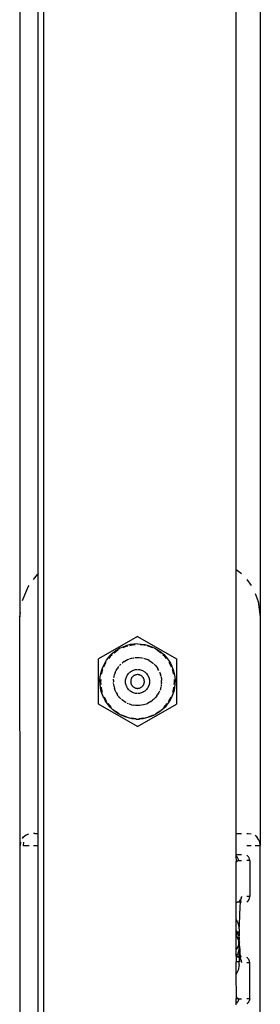
# Model space of a CAD drawing. Units: inches. Extents: x 12 to 752, y -128 to 382.
# Drawn here: x 380 to 384, y 28 to 44 of the extents above; entities that cross this region are included whole.
import ezdxf

# ---------------------------------------------------------------- set-up
doc = ezdxf.new("R2010")
doc.units = ezdxf.units.IN
doc.header["$MEASUREMENT"] = 0
doc.layers.add('VP-EQ', color=7, linetype='Continuous', true_color=0x8a3492)

# ---------------------------------------------------------------- blocks, each defined once
blk = doc.blocks.new('RB1492R1R6-2D')
at = {"layer": 'VP-EQ', "color": 7}
for p, q in [((-6.097, -20.177), (-6.097, -61.715)), ((-5.997, -171.838), (-5.997, -20.177)), ((-2.797, -61.638), (-2.797, -20.177)), ((-2.397, -20.177), (-2.397, -62.428)), ((-6.402, -20.362), (-6.397, -62.428)), ((-6.17, -61.807), (-6.104, -61.721)), ((-6.104, -61.721), (-6.097, -61.715)), ((-6.097, -61.715), (-6.086, -61.707)), ((-6.097, -61.715), (-6.097, -66.028)), ((-2.797, -61.638), (-2.708, -61.707)), ((-2.797, -66.028), (-2.797, -61.638)), ((-6.263, -61.928), (-6.246, -61.906)), ((-2.623, -61.807), (-2.547, -61.906)), ((-6.357, -62.156), (-6.263, -61.928)), ((-2.484, -62.04), (-2.431, -62.169)), ((-2.431, -62.169), (-2.397, -62.428)), ((-6.397, -62.428), (-6.387, -62.352)), ((-6.395, -66.228), (-6.397, -62.428)), ((-2.397, -62.428), (-2.397, -66.228)), ((-4.44, -62.751), (-5.09, -63.126)), ((-4.56, -62.888), (-4.619, -62.903)), ((-4.5, -62.879), (-4.56, -62.888)), ((-4.482, -62.889), (-4.525, -62.893)), ((-4.44, -62.876), (-4.5, -62.879)), ((-4.44, -62.751), (-3.79, -63.126)), ((-4.44, -62.876), (-4.38, -62.879)), ((-4.356, -62.893), (-4.398, -62.889)), ((-4.38, -62.879), (-4.32, -62.888)), ((-4.32, -62.888), (-4.261, -62.903)), ((-4.831, -63.014), (-4.877, -63.054)), ((-4.783, -62.979), (-4.831, -63.014)), ((-4.798, -63.002), (-4.831, -63.028)), ((-4.762, -62.979), (-4.798, -63.002)), ((-4.731, -62.948), (-4.783, -62.979)), ((-4.676, -62.923), (-4.731, -62.948)), ((-4.648, -62.924), (-4.687, -62.939)), ((-4.619, -62.903), (-4.676, -62.923)), ((-4.608, -62.911), (-4.648, -62.924)), ((-4.566, -62.901), (-4.525, -62.893)), ((-4.314, -62.901), (-4.356, -62.893)), ((-4.232, -62.924), (-4.273, -62.911)), ((-4.261, -62.903), (-4.204, -62.923)), ((-4.193, -62.939), (-4.232, -62.924)), ((-4.204, -62.923), (-4.15, -62.948)), ((-4.15, -62.948), (-4.098, -62.979)), ((-4.083, -63.002), (-4.118, -62.979)), ((-4.098, -62.979), (-4.049, -63.014)), ((-4.049, -63.028), (-4.083, -63.002)), ((-4.049, -63.014), (-4.004, -63.054)), ((-5.09, -63.877), (-5.09, -63.126)), ((-5.013, -63.252), (-4.986, -63.198)), ((-4.968, -63.188), (-4.989, -63.226)), ((-4.986, -63.198), (-4.954, -63.146)), ((-4.954, -63.146), (-4.918, -63.098)), ((-4.893, -63.086), (-4.92, -63.119)), ((-4.918, -63.098), (-4.877, -63.054)), ((-4.863, -63.056), (-4.893, -63.086)), ((-4.739, -63.236), (-4.717, -63.213)), ((-4.695, -63.193), (-4.691, -63.19)), ((-4.664, -63.17), (-4.691, -63.19)), ((-4.664, -63.17), (-4.635, -63.152)), ((-4.635, -63.152), (-4.605, -63.137)), ((-4.605, -63.137), (-4.584, -63.129)), ((-4.573, -63.124), (-4.541, -63.114)), ((-4.541, -63.114), (-4.508, -63.107)), ((-4.508, -63.107), (-4.495, -63.106)), ((-4.477, -63.103), (-4.474, -63.103)), ((-4.474, -63.103), (-4.44, -63.101)), ((-4.44, -63.101), (-4.406, -63.103)), ((-4.406, -63.103), (-4.373, -63.107)), ((-4.373, -63.107), (-4.358, -63.11)), ((-4.339, -63.114), (-4.314, -63.122)), ((-4.305, -63.125), (-4.275, -63.137)), ((-4.245, -63.152), (-4.275, -63.137)), ((-4.245, -63.152), (-4.216, -63.17)), ((-4.216, -63.17), (-4.189, -63.19)), ((-4.189, -63.19), (-4.172, -63.205)), ((-4.163, -63.213), (-4.14, -63.237)), ((-3.988, -63.086), (-4.017, -63.056)), ((-4.004, -63.054), (-3.962, -63.098)), ((-3.96, -63.119), (-3.988, -63.086)), ((-3.962, -63.098), (-3.926, -63.146)), ((-3.926, -63.146), (-3.894, -63.197)), ((-3.892, -63.226), (-3.912, -63.188)), ((-3.894, -63.197), (-3.87, -63.246)), ((-3.79, -63.126), (-3.79, -63.877)), ((-5.061, -63.426), (-5.05, -63.367)), ((-5.05, -63.367), (-5.035, -63.308)), ((-5.034, -63.344), (-5.043, -63.386)), ((-5.035, -63.308), (-5.013, -63.252)), ((-5.021, -63.304), (-5.034, -63.344)), ((-4.989, -63.226), (-5.006, -63.264)), ((-4.811, -63.352), (-4.823, -63.384)), ((-4.811, -63.352), (-4.797, -63.321)), ((-4.797, -63.321), (-4.781, -63.292)), ((-4.762, -63.264), (-4.781, -63.292)), ((-4.762, -63.264), (-4.753, -63.252)), ((-4.601, -63.383), (-4.59, -63.369)), ((-4.59, -63.369), (-4.579, -63.357)), ((-4.579, -63.357), (-4.572, -63.351)), ((-4.566, -63.346), (-4.552, -63.336)), ((-4.552, -63.336), (-4.538, -63.327)), ((-4.538, -63.327), (-4.523, -63.319)), ((-4.523, -63.319), (-4.507, -63.313)), ((-4.507, -63.313), (-4.491, -63.308)), ((-4.491, -63.308), (-4.474, -63.304)), ((-4.474, -63.304), (-4.457, -63.302)), ((-4.457, -63.302), (-4.454, -63.302)), ((-4.44, -63.301), (-4.423, -63.302)), ((-4.423, -63.302), (-4.406, -63.304)), ((-4.406, -63.304), (-4.39, -63.308)), ((-4.39, -63.308), (-4.374, -63.313)), ((-4.374, -63.313), (-4.358, -63.319)), ((-4.358, -63.319), (-4.347, -63.324)), ((-4.34, -63.328), (-4.328, -63.336)), ((-4.328, -63.336), (-4.317, -63.344)), ((-4.313, -63.347), (-4.302, -63.357)), ((-4.302, -63.357), (-4.29, -63.369)), ((-4.29, -63.369), (-4.279, -63.383)), ((-4.14, -63.237), (-4.119, -63.264)), ((-4.119, -63.264), (-4.1, -63.292)), ((-4.083, -63.321), (-4.1, -63.292)), ((-4.075, -63.338), (-4.069, -63.352)), ((-4.069, -63.352), (-4.058, -63.384)), ((-3.874, -63.264), (-3.892, -63.226)), ((-3.87, -63.246), (-3.867, -63.252)), ((-3.867, -63.252), (-3.846, -63.308)), ((-3.847, -63.344), (-3.859, -63.304)), ((-3.837, -63.386), (-3.847, -63.344)), ((-3.846, -63.308), (-3.83, -63.367)), ((-3.83, -63.367), (-3.82, -63.426)), ((-5.065, -63.486), (-5.061, -63.426)), ((-5.063, -63.547), (-5.065, -63.486)), ((-5.053, -63.47), (-5.054, -63.512)), ((-5.054, -63.512), (-5.052, -63.554)), ((-4.84, -63.484), (-4.838, -63.462)), ((-4.84, -63.484), (-4.84, -63.508)), ((-4.838, -63.536), (-4.84, -63.518)), ((-4.834, -63.435), (-4.831, -63.417)), ((-4.831, -63.417), (-4.823, -63.384)), ((-4.64, -63.493), (-4.639, -63.476)), ((-4.64, -63.51), (-4.64, -63.493)), ((-4.639, -63.527), (-4.64, -63.51)), ((-4.639, -63.476), (-4.636, -63.459)), ((-4.636, -63.544), (-4.639, -63.527)), ((-4.636, -63.459), (-4.631, -63.443)), ((-4.631, -63.56), (-4.636, -63.544)), ((-4.631, -63.443), (-4.626, -63.427)), ((-4.626, -63.427), (-4.619, -63.411)), ((-4.619, -63.411), (-4.61, -63.397)), ((-4.61, -63.397), (-4.608, -63.392)), ((-4.605, -63.388), (-4.601, -63.383)), ((-4.552, -63.48), (-4.554, -63.488)), ((-4.554, -63.488), (-4.554, -63.496)), ((-4.554, -63.496), (-4.554, -63.503)), ((-4.554, -63.503), (-4.554, -63.511)), ((-4.554, -63.511), (-4.553, -63.519)), ((-4.553, -63.519), (-4.551, -63.527)), ((-4.551, -63.472), (-4.552, -63.48)), ((-4.548, -63.465), (-4.551, -63.472)), ((-4.551, -63.527), (-4.549, -63.534)), ((-4.549, -63.534), (-4.547, -63.542)), ((-4.545, -63.457), (-4.548, -63.465)), ((-4.547, -63.542), (-4.544, -63.549)), ((-4.542, -63.45), (-4.545, -63.457)), ((-4.538, -63.443), (-4.542, -63.45)), ((-4.534, -63.437), (-4.538, -63.443)), ((-4.529, -63.43), (-4.534, -63.437)), ((-4.524, -63.424), (-4.529, -63.43)), ((-4.519, -63.419), (-4.524, -63.424)), ((-4.513, -63.413), (-4.519, -63.419)), ((-4.507, -63.409), (-4.513, -63.413)), ((-4.5, -63.404), (-4.507, -63.409)), ((-4.493, -63.4), (-4.5, -63.404)), ((-4.486, -63.397), (-4.493, -63.4)), ((-4.479, -63.394), (-4.486, -63.397)), ((-4.471, -63.392), (-4.479, -63.394)), ((-4.464, -63.39), (-4.471, -63.392)), ((-4.456, -63.388), (-4.464, -63.39)), ((-4.448, -63.387), (-4.456, -63.388)), ((-4.44, -63.387), (-4.448, -63.387)), ((-4.432, -63.387), (-4.44, -63.387)), ((-4.424, -63.388), (-4.432, -63.387)), ((-4.417, -63.39), (-4.424, -63.388)), ((-4.409, -63.392), (-4.417, -63.39)), ((-4.401, -63.394), (-4.409, -63.392)), ((-4.394, -63.397), (-4.401, -63.394)), ((-4.387, -63.4), (-4.394, -63.397)), ((-4.38, -63.404), (-4.387, -63.4)), ((-4.374, -63.409), (-4.38, -63.404)), ((-4.367, -63.413), (-4.374, -63.409)), ((-4.361, -63.419), (-4.367, -63.413)), ((-4.356, -63.424), (-4.361, -63.419)), ((-4.351, -63.43), (-4.356, -63.424)), ((-4.346, -63.437), (-4.351, -63.43)), ((-4.342, -63.443), (-4.346, -63.437)), ((-4.338, -63.45), (-4.342, -63.443)), ((-4.335, -63.457), (-4.338, -63.45)), ((-4.336, -63.549), (-4.333, -63.542)), ((-4.332, -63.465), (-4.335, -63.457)), ((-4.333, -63.542), (-4.331, -63.534)), ((-4.33, -63.472), (-4.332, -63.465)), ((-4.331, -63.534), (-4.329, -63.527)), ((-4.328, -63.48), (-4.33, -63.472)), ((-4.329, -63.527), (-4.327, -63.519)), ((-4.327, -63.488), (-4.328, -63.48)), ((-4.326, -63.496), (-4.327, -63.488)), ((-4.327, -63.519), (-4.326, -63.511)), ((-4.326, -63.503), (-4.326, -63.496)), ((-4.326, -63.511), (-4.326, -63.503)), ((-4.279, -63.383), (-4.27, -63.397)), ((-4.27, -63.397), (-4.262, -63.411)), ((-4.262, -63.411), (-4.255, -63.427)), ((-4.255, -63.427), (-4.249, -63.443)), ((-4.249, -63.443), (-4.245, -63.459)), ((-4.245, -63.544), (-4.249, -63.56)), ((-4.245, -63.459), (-4.242, -63.476)), ((-4.242, -63.527), (-4.245, -63.544)), ((-4.242, -63.476), (-4.24, -63.493)), ((-4.24, -63.51), (-4.242, -63.527)), ((-4.24, -63.493), (-4.24, -63.51)), ((-4.049, -63.417), (-4.058, -63.384)), ((-4.048, -63.426), (-4.045, -63.444)), ((-4.043, -63.453), (-4.042, -63.471)), ((-4.043, -63.552), (-4.042, -63.536)), ((-4.041, -63.481), (-4.04, -63.484)), ((-4.04, -63.518), (-4.041, -63.527)), ((-4.04, -63.518), (-4.04, -63.484)), ((-3.828, -63.554), (-3.826, -63.512)), ((-3.826, -63.512), (-3.827, -63.47)), ((-3.82, -63.426), (-3.815, -63.486)), ((-3.815, -63.486), (-3.817, -63.547)), ((-5.056, -63.607), (-5.063, -63.547)), ((-5.043, -63.666), (-5.056, -63.607)), ((-5.047, -63.596), (-5.039, -63.638)), ((-5.025, -63.723), (-5.043, -63.666)), ((-5.039, -63.638), (-5.028, -63.679)), ((-4.837, -63.552), (-4.837, -63.545)), ((-4.831, -63.586), (-4.837, -63.552)), ((-4.831, -63.586), (-4.823, -63.619)), ((-4.811, -63.651), (-4.823, -63.619)), ((-4.797, -63.682), (-4.811, -63.651)), ((-4.797, -63.682), (-4.781, -63.711)), ((-4.626, -63.576), (-4.631, -63.56)), ((-4.619, -63.591), (-4.626, -63.576)), ((-4.615, -63.597), (-4.619, -63.591)), ((-4.61, -63.606), (-4.613, -63.602)), ((-4.601, -63.62), (-4.61, -63.606)), ((-4.59, -63.634), (-4.601, -63.62)), ((-4.579, -63.646), (-4.59, -63.634)), ((-4.573, -63.651), (-4.579, -63.646)), ((-4.566, -63.657), (-4.568, -63.655)), ((-4.552, -63.667), (-4.566, -63.657)), ((-4.538, -63.676), (-4.552, -63.667)), ((-4.544, -63.549), (-4.54, -63.556)), ((-4.54, -63.556), (-4.536, -63.563)), ((-4.523, -63.684), (-4.538, -63.676)), ((-4.536, -63.563), (-4.532, -63.57)), ((-4.532, -63.57), (-4.527, -63.576)), ((-4.527, -63.576), (-4.522, -63.581)), ((-4.507, -63.69), (-4.523, -63.684)), ((-4.522, -63.581), (-4.516, -63.587)), ((-4.516, -63.587), (-4.51, -63.592)), ((-4.51, -63.592), (-4.503, -63.597)), ((-4.491, -63.695), (-4.507, -63.69)), ((-4.503, -63.597), (-4.497, -63.601)), ((-4.497, -63.601), (-4.49, -63.604)), ((-4.474, -63.699), (-4.491, -63.695)), ((-4.49, -63.604), (-4.482, -63.608)), ((-4.482, -63.608), (-4.475, -63.61)), ((-4.475, -63.61), (-4.467, -63.612)), ((-4.457, -63.701), (-4.474, -63.699)), ((-4.467, -63.612), (-4.46, -63.614)), ((-4.46, -63.614), (-4.452, -63.615)), ((-4.447, -63.701), (-4.457, -63.701)), ((-4.452, -63.615), (-4.444, -63.616)), ((-4.444, -63.616), (-4.436, -63.616)), ((-4.436, -63.616), (-4.428, -63.615)), ((-4.423, -63.701), (-4.433, -63.701)), ((-4.428, -63.615), (-4.421, -63.614)), ((-4.406, -63.699), (-4.423, -63.701)), ((-4.421, -63.614), (-4.413, -63.612)), ((-4.413, -63.612), (-4.405, -63.61)), ((-4.39, -63.695), (-4.406, -63.699)), ((-4.405, -63.61), (-4.398, -63.608)), ((-4.398, -63.608), (-4.391, -63.604)), ((-4.391, -63.604), (-4.384, -63.601)), ((-4.374, -63.69), (-4.39, -63.695)), ((-4.384, -63.601), (-4.377, -63.597)), ((-4.377, -63.597), (-4.37, -63.592)), ((-4.358, -63.684), (-4.374, -63.69)), ((-4.37, -63.592), (-4.364, -63.587)), ((-4.364, -63.587), (-4.359, -63.581)), ((-4.359, -63.581), (-4.353, -63.576)), ((-4.343, -63.676), (-4.358, -63.684)), ((-4.353, -63.576), (-4.348, -63.57)), ((-4.348, -63.57), (-4.344, -63.563)), ((-4.344, -63.563), (-4.34, -63.556)), ((-4.328, -63.667), (-4.343, -63.676)), ((-4.34, -63.556), (-4.336, -63.549)), ((-4.318, -63.66), (-4.328, -63.667)), ((-4.302, -63.646), (-4.314, -63.656)), ((-4.29, -63.634), (-4.302, -63.646)), ((-4.279, -63.62), (-4.29, -63.634)), ((-4.27, -63.606), (-4.279, -63.62)), ((-4.262, -63.591), (-4.27, -63.606)), ((-4.255, -63.576), (-4.262, -63.591)), ((-4.249, -63.56), (-4.255, -63.576)), ((-4.083, -63.682), (-4.1, -63.711)), ((-4.073, -63.66), (-4.083, -63.682)), ((-4.058, -63.619), (-4.066, -63.643)), ((-4.05, -63.59), (-4.058, -63.619)), ((-4.045, -63.563), (-4.048, -63.581)), ((-3.837, -63.666), (-3.856, -63.723)), ((-3.852, -63.679), (-3.842, -63.638)), ((-3.842, -63.638), (-3.834, -63.596)), ((-3.824, -63.607), (-3.837, -63.666)), ((-3.817, -63.547), (-3.824, -63.607)), ((-5, -63.778), (-5.025, -63.723)), ((-5, -63.778), (-4.971, -63.831)), ((-4.998, -63.758), (-4.979, -63.796)), ((-4.979, -63.796), (-4.957, -63.833)), ((-4.937, -63.881), (-4.971, -63.831)), ((-4.933, -63.867), (-4.907, -63.901)), ((-4.762, -63.739), (-4.781, -63.711)), ((-4.74, -63.766), (-4.755, -63.747)), ((-4.719, -63.788), (-4.74, -63.766)), ((-4.691, -63.813), (-4.705, -63.801)), ((-4.664, -63.833), (-4.691, -63.813)), ((-4.635, -63.851), (-4.664, -63.833)), ((-4.63, -63.853), (-4.635, -63.851)), ((-4.605, -63.866), (-4.614, -63.862)), ((-4.588, -63.873), (-4.605, -63.866)), ((-4.307, -63.879), (-4.275, -63.866)), ((-4.245, -63.851), (-4.275, -63.866)), ((-4.216, -63.833), (-4.245, -63.851)), ((-4.216, -63.833), (-4.189, -63.813)), ((-4.175, -63.801), (-4.189, -63.813)), ((-4.163, -63.79), (-4.168, -63.794)), ((-4.14, -63.766), (-4.163, -63.79)), ((-4.119, -63.739), (-4.14, -63.766)), ((-4.119, -63.739), (-4.1, -63.711)), ((-3.974, -63.901), (-3.947, -63.867)), ((-3.908, -63.83), (-3.94, -63.875)), ((-3.923, -63.833), (-3.902, -63.796)), ((-3.88, -63.778), (-3.908, -63.83)), ((-3.902, -63.796), (-3.882, -63.758)), ((-3.856, -63.723), (-3.88, -63.778)), ((-4.44, -64.252), (-5.09, -63.877)), ((-4.898, -63.927), (-4.937, -63.881)), ((-4.907, -63.901), (-4.878, -63.932)), ((-4.855, -63.969), (-4.898, -63.927)), ((-4.807, -64.007), (-4.855, -63.969)), ((-4.815, -63.988), (-4.78, -64.013)), ((-4.757, -64.04), (-4.807, -64.007)), ((-4.78, -64.013), (-4.744, -64.035)), ((-4.573, -63.879), (-4.58, -63.876)), ((-4.541, -63.889), (-4.573, -63.879)), ((-4.541, -63.889), (-4.508, -63.896)), ((-4.474, -63.9), (-4.508, -63.896)), ((-4.44, -63.901), (-4.474, -63.9)), ((-4.44, -64.252), (-3.79, -63.877)), ((-4.406, -63.9), (-4.44, -63.901)), ((-4.373, -63.896), (-4.406, -63.9)), ((-4.339, -63.889), (-4.373, -63.896)), ((-4.318, -63.882), (-4.339, -63.889)), ((-4.136, -64.035), (-4.1, -64.013)), ((-4.073, -64.007), (-4.123, -64.04)), ((-4.1, -64.013), (-4.066, -63.988)), ((-4.026, -63.969), (-4.073, -64.007)), ((-3.982, -63.927), (-4.026, -63.969)), ((-4.002, -63.932), (-3.974, -63.901)), ((-3.944, -63.881), (-3.982, -63.927)), ((-3.94, -63.875), (-3.944, -63.881)), ((-4.704, -64.068), (-4.757, -64.04)), ((-4.706, -64.055), (-4.668, -64.072)), ((-4.648, -64.091), (-4.704, -64.068)), ((-4.668, -64.072), (-4.628, -64.086)), ((-4.59, -64.108), (-4.648, -64.091)), ((-4.53, -64.12), (-4.59, -64.108)), ((-4.546, -64.106), (-4.504, -64.112)), ((-4.47, -64.126), (-4.53, -64.12)), ((-4.504, -64.112), (-4.461, -64.115)), ((-4.47, -64.126), (-4.41, -64.126)), ((-4.419, -64.115), (-4.377, -64.112)), ((-4.35, -64.12), (-4.41, -64.126)), ((-4.377, -64.112), (-4.335, -64.106)), ((-4.291, -64.108), (-4.35, -64.12)), ((-4.233, -64.091), (-4.291, -64.108)), ((-4.252, -64.086), (-4.213, -64.072)), ((-4.177, -64.068), (-4.233, -64.091)), ((-4.213, -64.072), (-4.174, -64.055)), ((-4.123, -64.04), (-4.177, -64.068)), ((-6.357, -66.113), (-6.337, -66.086)), ((-6.337, -66.086), (-6.295, -66.054)), ((-6.295, -66.054), (-6.247, -66.035)), ((-6.148, -66.028), (-6.17, -66.028)), ((-6.148, -66.028), (-6.17, -66.031)), ((-6.148, -66.028), (-6.097, -66.028)), ((-6.097, -66.028), (-6.086, -66.028)), ((-6.097, -66.028), (-6.097, -66.228)), ((-2.797, -66.378), (-2.797, -66.028)), ((-2.797, -66.028), (-2.708, -66.028)), ((-2.623, -66.028), (-2.597, -66.028)), ((-2.597, -66.028), (-2.55, -66.035)), ((-2.547, -66.034), (-2.55, -66.035)), ((-2.456, -66.086), (-2.484, -66.065)), ((-2.424, -66.128), (-2.456, -66.086)), ((-2.404, -66.176), (-2.424, -66.128)), ((-6.389, -66.176), (-6.395, -66.228)), ((-6.395, -69.028), (-6.395, -66.228)), ((-6.389, -66.176), (-6.387, -66.171)), ((-6.336, -66.176), (-6.343, -66.228)), ((-6.343, -66.228), (-6.246, -66.228)), ((-6.17, -66.228), (-6.097, -66.228)), ((-6.097, -66.228), (-6.086, -66.228)), ((-6.097, -66.228), (-6.097, -69.028)), ((-2.623, -66.228), (-2.547, -66.228)), ((-2.484, -66.228), (-2.402, -66.228)), ((-2.409, -66.176), (-2.402, -66.228)), ((-2.397, -66.228), (-2.404, -66.176)), ((-2.397, -69.028), (-2.397, -66.228)), ((-2.797, -66.378), (-2.708, -66.378)), ((-2.797, -66.401), (-2.797, -66.378)), ((-2.781, -66.416), (-2.797, -66.401)), ((-2.793, -66.495), (-2.797, -66.401)), ((-2.793, -66.495), (-2.777, -66.485)), ((-2.768, -66.44), (-2.781, -66.416)), ((-2.777, -66.485), (-2.766, -66.48)), ((-2.761, -66.461), (-2.768, -66.44)), ((-2.766, -66.48), (-2.76, -66.478)), ((-2.76, -66.478), (-2.761, -66.461)), ((-2.76, -66.478), (-2.708, -66.478)), ((-2.611, -66.399), (-2.623, -66.392)), ((-2.573, -66.478), (-2.622, -66.478)), ((-2.597, -66.413), (-2.611, -66.399)), ((-2.597, -66.413), (-2.594, -66.416)), ((-2.586, -66.428), (-2.594, -66.416)), ((-2.586, -66.428), (-2.583, -66.435)), ((-2.583, -66.435), (-2.581, -66.437)), ((-2.575, -66.456), (-2.581, -66.437)), ((-2.574, -66.461), (-2.575, -66.456)), ((-2.573, -66.478), (-2.574, -66.461)), ((-2.573, -66.478), (-2.573, -67.078)), ((-2.797, -66.497), (-2.793, -66.495)), ((-2.797, -67.178), (-2.797, -66.497)), ((-2.735, -67.148), (-2.724, -67.135)), ((-2.724, -67.135), (-2.727, -67.155)), ((-2.719, -67.128), (-2.724, -67.132)), ((-2.724, -67.132), (-2.724, -67.135)), ((-2.715, -67.109), (-2.719, -67.128)), ((-2.712, -67.084), (-2.718, -67.102)), ((-2.718, -67.102), (-2.715, -67.109)), ((-2.715, -67.109), (-2.709, -67.104)), ((-2.708, -67.08), (-2.712, -67.084)), ((-2.709, -67.104), (-2.708, -67.095)), ((-2.573, -67.078), (-2.623, -67.078)), ((-2.596, -67.148), (-2.582, -67.128)), ((-2.582, -67.128), (-2.574, -67.104)), ((-2.574, -67.104), (-2.573, -67.078)), ((-2.797, -67.178), (-2.779, -67.174)), ((-2.797, -67.454), (-2.797, -67.178)), ((-2.779, -67.174), (-2.755, -67.164)), ((-2.73, -67.173), (-2.779, -67.174)), ((-2.755, -67.164), (-2.74, -67.154)), ((-2.739, -67.285), (-2.743, -67.353)), ((-2.74, -67.154), (-2.738, -67.151)), ((-2.735, -67.225), (-2.739, -67.285)), ((-2.738, -67.151), (-2.735, -67.148)), ((-2.732, -67.195), (-2.735, -67.225)), ((-2.731, -67.19), (-2.732, -67.195)), ((-2.73, -67.178), (-2.731, -67.19)), ((-2.727, -67.155), (-2.73, -67.173)), ((-2.73, -67.173), (-2.73, -67.178)), ((-2.708, -67.178), (-2.73, -67.173)), ((-2.622, -67.168), (-2.604, -67.156)), ((-2.604, -67.156), (-2.596, -67.148)), ((-2.763, -67.521), (-2.797, -67.454)), ((-2.797, -67.647), (-2.797, -67.454)), ((-2.745, -67.427), (-2.747, -67.505)), ((-2.743, -67.353), (-2.745, -67.427)), ((-2.748, -67.587), (-2.763, -67.521)), ((-2.747, -67.505), (-2.748, -67.587)), ((-2.748, -67.613), (-2.748, -67.587)), ((-2.748, -67.613), (-2.748, -67.663)), ((-2.797, -67.647), (-2.787, -67.663)), ((-2.797, -67.663), (-2.797, -67.647)), ((-2.797, -67.663), (-2.787, -67.663)), ((-2.797, -67.698), (-2.797, -67.663)), ((-2.797, -67.726), (-2.797, -67.698)), ((-2.797, -67.698), (-2.786, -67.716)), ((-2.797, -67.726), (-2.786, -67.743)), ((-2.797, -67.958), (-2.797, -67.726)), ((-2.787, -67.663), (-2.748, -67.663)), ((-2.766, -67.7), (-2.787, -67.663)), ((-2.768, -67.782), (-2.786, -67.716)), ((-2.786, -67.743), (-2.768, -67.782)), ((-2.754, -67.816), (-2.768, -67.759)), ((-2.768, -67.782), (-2.768, -67.785)), ((-2.768, -67.785), (-2.754, -67.816)), ((-2.766, -67.7), (-2.748, -67.777)), ((-2.748, -67.663), (-2.748, -67.669)), ((-2.748, -67.669), (-2.748, -67.678)), ((-2.748, -67.678), (-2.748, -67.73)), ((-2.747, -67.75), (-2.748, -67.73)), ((-2.748, -67.756), (-2.747, -67.75)), ((-2.748, -67.756), (-2.748, -67.777)), ((-2.748, -67.777), (-2.748, -67.803)), ((-2.766, -67.905), (-2.797, -67.958)), ((-2.797, -68.05), (-2.797, -67.958)), ((-2.754, -67.838), (-2.766, -67.905)), ((-2.754, -67.816), (-2.748, -67.803)), ((-2.753, -67.827), (-2.754, -67.816)), ((-2.754, -67.831), (-2.753, -67.827)), ((-2.754, -67.831), (-2.754, -67.838)), ((-2.75, -67.855), (-2.754, -67.838)), ((-2.75, -67.936), (-2.754, -67.955)), ((-2.754, -67.955), (-2.754, -67.972)), ((-2.748, -67.926), (-2.751, -67.931)), ((-2.751, -67.931), (-2.75, -67.936)), ((-2.751, -67.931), (-2.748, -67.933)), ((-2.745, -67.829), (-2.75, -67.855)), ((-2.75, -67.855), (-2.748, -67.861)), ((-2.748, -67.933), (-2.75, -67.936)), ((-2.75, -67.936), (-2.748, -67.964)), ((-2.748, -67.871), (-2.749, -67.874)), ((-2.749, -67.874), (-2.748, -67.877)), ((-2.748, -67.821), (-2.748, -67.803)), ((-2.745, -67.829), (-2.748, -67.821)), ((-2.748, -67.861), (-2.748, -67.871)), ((-2.748, -67.877), (-2.748, -67.892)), ((-2.748, -67.9), (-2.748, -67.892)), ((-2.748, -67.892), (-2.748, -67.897)), ((-2.748, -67.897), (-2.748, -67.9)), ((-2.748, -67.897), (-2.743, -67.903)), ((-2.748, -67.915), (-2.748, -67.9)), ((-2.748, -67.921), (-2.748, -67.915)), ((-2.748, -67.926), (-2.748, -67.921)), ((-2.748, -68.078), (-2.748, -67.964)), ((-2.743, -67.903), (-2.739, -67.971)), ((-2.786, -68.035), (-2.797, -68.05)), ((-2.797, -68.078), (-2.797, -68.05)), ((-2.793, -68.078), (-2.797, -68.078)), ((-2.797, -68.078), (-2.797, -68.162)), ((-2.786, -68.067), (-2.793, -68.078)), ((-2.793, -68.078), (-2.783, -68.081)), ((-2.786, -68.067), (-2.768, -68.026)), ((-2.783, -68.081), (-2.779, -68.081)), ((-2.748, -68.078), (-2.779, -68.081)), ((-2.755, -68.091), (-2.779, -68.081)), ((-2.754, -67.972), (-2.768, -68.026)), ((-2.755, -68.091), (-2.748, -68.096)), ((-2.748, -68.096), (-2.748, -68.078)), ((-2.73, -68.078), (-2.748, -68.078)), ((-2.748, -68.096), (-2.743, -68.1)), ((-2.748, -68.096), (-2.748, -68.162)), ((-2.743, -68.1), (-2.74, -68.102)), ((-2.738, -68.104), (-2.74, -68.102)), ((-2.739, -67.971), (-2.735, -68.031)), ((-2.735, -68.107), (-2.738, -68.104)), ((-2.735, -68.031), (-2.732, -68.061)), ((-2.735, -68.107), (-2.728, -68.116)), ((-2.731, -68.065), (-2.732, -68.061)), ((-2.73, -68.078), (-2.731, -68.065)), ((-2.73, -68.082), (-2.73, -68.078)), ((-2.708, -68.078), (-2.73, -68.078)), ((-2.73, -68.082), (-2.727, -68.1)), ((-2.728, -68.116), (-2.727, -68.1)), ((-2.728, -68.116), (-2.725, -68.122)), ((-2.725, -68.122), (-2.718, -68.153)), ((-2.725, -68.122), (-2.719, -68.128)), ((-2.719, -68.128), (-2.716, -68.135)), ((-2.61, -68.1), (-2.623, -68.092)), ((-2.603, -68.107), (-2.61, -68.1)), ((-2.597, -68.113), (-2.603, -68.107)), ((-2.597, -68.113), (-2.594, -68.115)), ((-2.587, -68.127), (-2.594, -68.115)), ((-2.582, -68.135), (-2.587, -68.127)), ((-2.748, -68.162), (-2.797, -68.162)), ((-2.797, -68.372), (-2.797, -68.162)), ((-2.748, -68.212), (-2.763, -68.305)), ((-2.748, -68.212), (-2.748, -68.162)), ((-2.718, -68.153), (-2.712, -68.172)), ((-2.716, -68.135), (-2.715, -68.146)), ((-2.715, -68.146), (-2.709, -68.152)), ((-2.712, -68.172), (-2.708, -68.176)), ((-2.709, -68.152), (-2.708, -68.156)), ((-2.623, -68.178), (-2.573, -68.178)), ((-2.575, -68.155), (-2.582, -68.135)), ((-2.574, -68.166), (-2.575, -68.155)), ((-2.574, -68.17), (-2.574, -68.166)), ((-2.573, -68.178), (-2.574, -68.17)), ((-2.573, -68.778), (-2.573, -68.178)), ((-2.763, -68.305), (-2.797, -68.372)), ((-2.793, -68.76), (-2.797, -68.372)), ((-2.793, -68.76), (-2.797, -68.758)), ((-2.797, -68.778), (-2.793, -68.76)), ((-2.797, -68.778), (-2.77, -68.774)), ((-2.797, -68.854), (-2.797, -68.778)), ((-2.785, -68.765), (-2.793, -68.76)), ((-2.77, -68.774), (-2.785, -68.765)), ((-2.763, -68.777), (-2.77, -68.774)), ((-2.76, -68.778), (-2.763, -68.777)), ((-2.761, -68.792), (-2.76, -68.778)), ((-2.76, -68.778), (-2.708, -68.778)), ((-2.573, -68.778), (-2.623, -68.778)), ((-2.573, -68.778), (-2.574, -68.794)), ((-2.797, -68.854), (-2.793, -68.852)), ((-2.797, -68.878), (-2.797, -68.854)), ((-2.779, -68.837), (-2.793, -68.852)), ((-2.779, -68.837), (-2.767, -68.816)), ((-2.761, -68.792), (-2.767, -68.816)), ((-2.611, -68.857), (-2.623, -68.864)), ((-2.611, -68.857), (-2.603, -68.849)), ((-2.603, -68.849), (-2.597, -68.843)), ((-2.594, -68.839), (-2.597, -68.843)), ((-2.594, -68.839), (-2.581, -68.818)), ((-2.581, -68.818), (-2.577, -68.805)), ((-2.577, -68.805), (-2.575, -68.8)), ((-2.574, -68.794), (-2.575, -68.8))]:
    blk.add_line(p, q, dxfattribs=at)

msp = doc.modelspace()

# ---------------------------------------------------------------- block references
msp.add_blockref('RB1492R1R6-2D', (386.018, 96.404))

doc.saveas('drawing.dxf')
